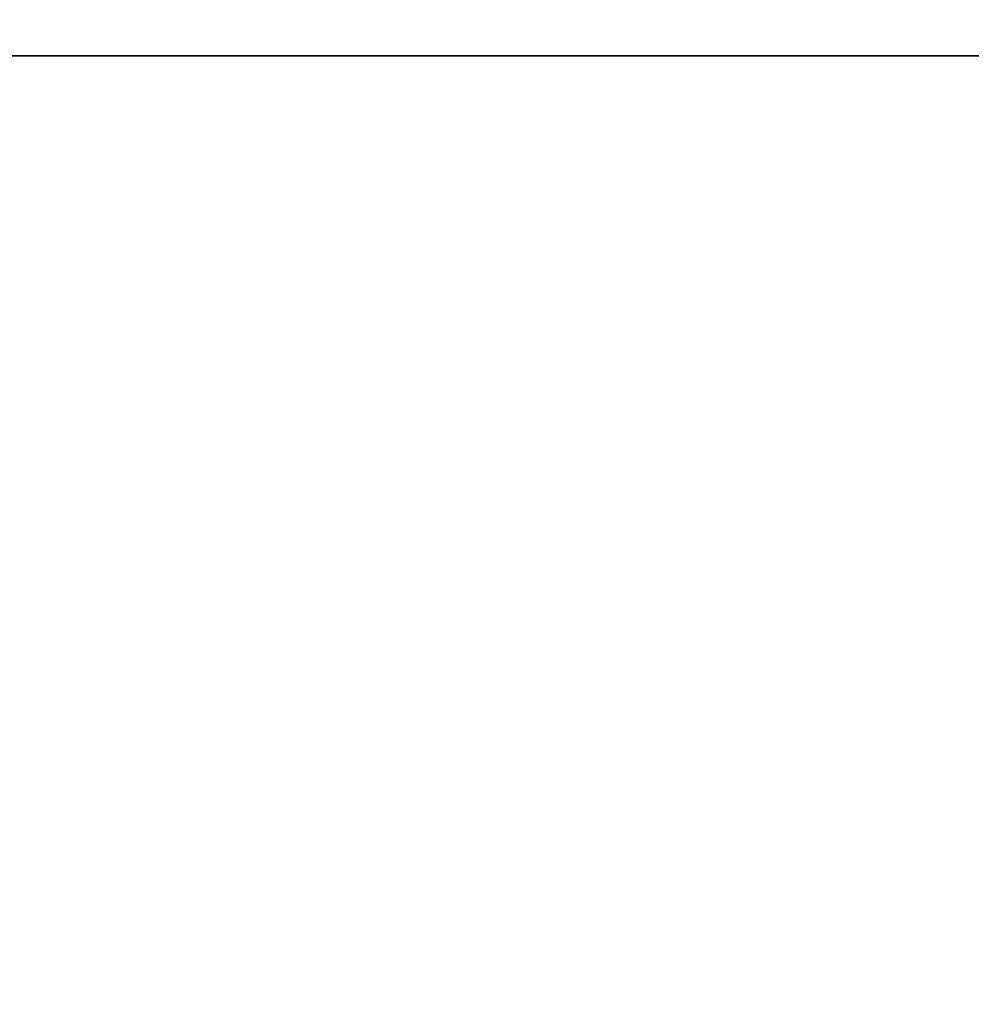
# Model space of a CAD drawing. Units: metres. Extents: x -5587 to 5312, y -5673 to 2324.
# Drawn here: x -2760 to -1442, y 961 to 2324 of the extents above; entities that cross this region are included whole.
import ezdxf

# ---------------------------------------------------------------- set-up
doc = ezdxf.new("R2010")
doc.units = ezdxf.units.M
doc.layers.get('0').update_dxf_attribs({"lineweight": 5})
doc.layers.add('артикул', color=1, linetype='Continuous', lineweight=5)
doc.layers.add('зона безопасности', color=140, linetype='Continuous', lineweight=35)
doc.dimstyles.new('размеры Маф', dxfattribs={"dimtxt": 150, "dimasz": 50, "dimexe": 50, "dimexo": 0.0625, "dimgap": 0.09, "dimtad": 1, "dimdec": 0, "dimzin": 0, "dimdsep": 46, "dimtxsty": 'Standard', "dimblk": 'ARCHTICK', "dimcen": 0.09, "dimdle": 50, "dimclrd": 256, "dimclre": 256, "dimclrt": 256, "dimadec": 0, "dimazin": 0, "dimtfac": 1, "dimtdec": 0, "dimtix": 1, "dimtofl": 0, "dimtmove": 0, "dimatfit": 3, "dimfxl": 1, "dimtolj": 1, "dimtzin": 0, "dimlwd": -1, "dimlwe": -1, "dimarcsym": 1})

# ---------------------------------------------------------------- blocks, each defined once
blk = doc.blocks.new('_ArchTick')
at = {"color": 0, "linetype": 'ByBlock', "const_width": 0.15}
blk.add_lwpolyline([(-0.5, -0.5), (0.5, 0.5)], dxfattribs=at)
blk = doc.blocks.new('*D7')
at = {"layer": 'Defpoints', "color": 0, "transparency": 16777216}
for p in [(2492.9, 2273.9), (-2057.2, -4500.3), (5262.2, -4500.3)]:
    blk.add_point(p, dxfattribs=at)
at = {"layer": 'артикул', "transparency": 16777216}
for p, q in [((5262.2, 2323.9), (5262.2, -4550.3)), ((2492.9, 2273.9), (5312.2, 2273.9)), ((-2057.2, -4500.3), (5312.2, -4500.3))]:
    blk.add_line(p, q, dxfattribs=at)
at = {"layer": 'артикул', "transparency": 16777216, "xscale": 50, "yscale": 50, "zscale": 50}
for p, rotation in [((5262.2, 2273.9), 90), ((5262.2, -4500.3), 270)]:
    blk.add_blockref('_ArchTick', p, dxfattribs=dict(at, rotation=rotation))
at = {"layer": 'артикул', "transparency": 16777216, "insert": (5187.1, -1113.2), "char_height": 150, "attachment_point": 5, "rotation": 90}
blk.add_mtext('\\A1;6774', dxfattribs=at)

msp = doc.modelspace()

# ---------------------------------------------------------------- linework, layer by layer
at = {"layer": 'зона безопасности'}
msp.add_lwpolyline([(-3835.9, -1846.6), (-4036.6, -1846.6, -0.414214), (-5536.6, -346.6), (-5536.6, 773.9, -0.414214), (-4036.6, 2273.9), (2492.9, 2273.9, -0.414214), (3992.9, 773.9), (3992.9, -346.6, -0.414214), (2492.9, -1846.6), (-278.6, -1846.6)], format="xyb", dxfattribs=at)

# ---------------------------------------------------------------- dimensions: what is measured, and where the dimension line sits
at = {"layer": 'артикул'}
dim = msp.add_linear_dim(base=(5262.2, -4500.3), p1=(2492.9, 2273.9), p2=(-2057.2, -4500.3), angle=90, dimstyle='размеры Маф', dxfattribs=at)
dim.commit()
dim.dimension.update_dxf_attribs({"geometry": '*D7', "text_midpoint": (5187.1, -1113.2)})

doc.saveas('drawing.dxf')
